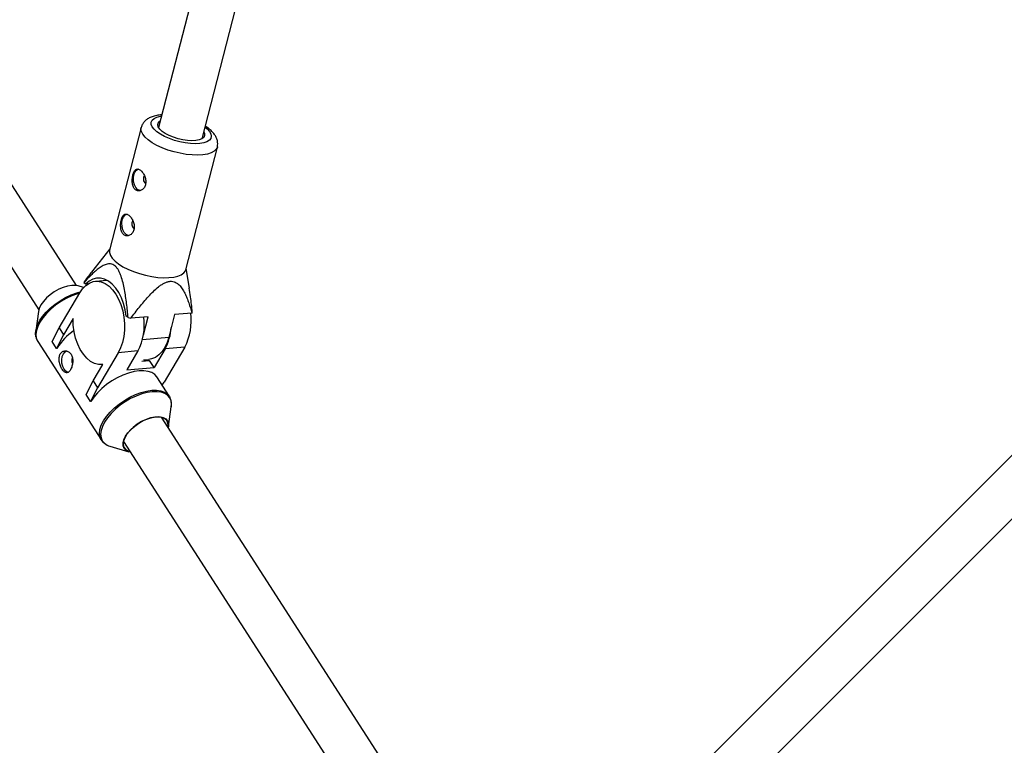
# Model space of a CAD drawing. Units: millimetres. Extents: x -6817 to 1074, y -13196 to -5304.
# Drawn here: x -4448 to -4097, y -10565 to -10306 of the extents above; entities that cross this region are included whole.
import ezdxf

# ---------------------------------------------------------------- set-up
doc = ezdxf.new("R2010")
doc.units = ezdxf.units.MM

msp = doc.modelspace()

# ---------------------------------------------------------------- linework, layer by layer
at = {"color": 7, "linetype": 'Continuous', "lineweight": 25}
for p, q in [((-4286.97, -9912.87), (-4398.16, -10344.84)), ((-4382.67, -10348.83), (-4271.93, -9918.62)), ((-4427.33, -10401.08), (-4653.52, -10049.78)), ((-4666.97, -10058.44), (-4440.78, -10409.74)), ((-3948.44, -10315.59), (-4239.05, -10606.16)), ((-4227.74, -10617.47), (-3937.05, -10326.83)), ((-4404.35, -10344.81), (-4415.58, -10388.46)), ((-4388.47, -10395.44), (-4377.23, -10351.79)), ((-4415.47, -10388), (-4422, -10396.29)), ((-4387.19, -10402.01), (-4388.35, -10394.98)), ((-4424.14, -10400.57), (-4424.76, -10400.09)), ((-4423.3, -10400.5), (-4424.14, -10400.57)), ((-4416.51, -10399.24), (-4420.64, -10399.59)), ((-4433.56, -10416.15), (-4426.24, -10403.68)), ((-4424.83, -10401.78), (-4426.8, -10401.2)), ((-4440.89, -10410.28), (-4441.88, -10417.25)), ((-4386.32, -10410.9), (-4392.45, -10411.43)), ((-4428.6, -10412.83), (-4431.99, -10418.6)), ((-4409.02, -10412.47), (-4409.64, -10411.99)), ((-4401.9, -10412.23), (-4408.03, -10412.75)), ((-4403.54, -10418.58), (-4401.9, -10412.23)), ((-4392.45, -10411.43), (-4394.51, -10419.44)), ((-4436.07, -10421.06), (-4433.56, -10416.15)), ((-4433.56, -10416.15), (-4431.99, -10418.6)), ((-4441.18, -10420.95), (-4418.53, -10456.12)), ((-4434.49, -10423.51), (-4436.07, -10421.06)), ((-4431.99, -10418.6), (-4434.49, -10423.51)), ((-4434.38, -10423.5), (-4434.49, -10423.51)), ((-4412.53, -10424.98), (-4419.85, -10437.45)), ((-4405.52, -10424.38), (-4412.53, -10424.98)), ((-4405.52, -10424.38), (-4409.45, -10431.08)), ((-4395.83, -10423.56), (-4399.76, -10430.26)), ((-4388.81, -10422.96), (-4396.13, -10435.43)), ((-4388.81, -10422.96), (-4395.83, -10423.56)), ((-4404.08, -10428.05), (-4401.33, -10427.81)), ((-4403.55, -10427.54), (-4401.57, -10427.37)), ((-4402.99, -10427.8), (-4402.91, -10427.48)), ((-4399.76, -10430.26), (-4401.33, -10427.81)), ((-4421.42, -10435.01), (-4418.04, -10429.23)), ((-4418.23, -10429.25), (-4418.04, -10429.24)), ((-4409.45, -10431.08), (-4399.76, -10430.26)), ((-4423.93, -10439.91), (-4421.42, -10435.01)), ((-4421.42, -10435.01), (-4419.85, -10437.45)), ((-4394.32, -10440.53), (-4398.79, -10433.59)), ((-4396.88, -10436.56), (-4396.13, -10435.43)), ((-4419.85, -10437.45), (-4422.36, -10442.36)), ((-4422.36, -10442.36), (-4423.93, -10439.91)), ((-4422.24, -10442.35), (-4422.36, -10442.36)), ((-4394.61, -10451.2), (-4393.62, -10444.22)), ((-4317.62, -10571.47), (-4397.16, -10447.94)), ((-4410.61, -10456.6), (-4331.07, -10580.13)), ((-4415.46, -10458.29), (-4408.7, -10460.27))]:
    msp.add_line(p, q, dxfattribs=at)
at = {"color": 8, "linetype": 'Continuous', "lineweight": 25}
msp.add_line((-4403.88, -10420.24), (-4394.51, -10419.44), dxfattribs=at)
at = {"color": 8, "linetype": 'Continuous', "lineweight": 25, "flags": 128}
for points in [[(-4398.77, -10346.37), (-4399.75, -10345.48), (-4400.43, -10344.59), (-4400.77, -10343.73), (-4400.77, -10342.93), (-4400.42, -10342.23), (-4399.75, -10341.63), (-4398.76, -10341.16), (-4397.5, -10340.83), (-4397.11, -10340.77)], [(-4401.82, -10349.24), (-4402.96, -10348.22), (-4403.79, -10347.2), (-4404.28, -10346.21), (-4404.42, -10345.27), (-4404.35, -10344.83)], [(-4381.62, -10344.76), (-4380.91, -10345.34), (-4380.08, -10346.24), (-4379.57, -10347.11), (-4379.4, -10347.94), (-4379.57, -10348.7), (-4380.08, -10349.35), (-4380.92, -10349.89), (-4382.05, -10350.29), (-4383.43, -10350.54), (-4385.04, -10350.63), (-4386.8, -10350.56), (-4388.67, -10350.34), (-4390.59, -10349.96), (-4392.49, -10349.44), (-4394.32, -10348.8), (-4396.01, -10348.06), (-4397.51, -10347.24), (-4398.77, -10346.37), (-4398.77, -10346.37)], [(-4377.23, -10351.76), (-4377.23, -10351.78), (-4377.62, -10352.59), (-4378.35, -10353.29), (-4379.4, -10353.86), (-4380.75, -10354.29), (-4382.35, -10354.56), (-4384.18, -10354.67), (-4386.17, -10354.61), (-4388.29, -10354.39), (-4390.47, -10354.02), (-4392.66, -10353.5), (-4394.8, -10352.84), (-4396.84, -10352.06), (-4398.72, -10351.19), (-4400.4, -10350.24), (-4401.82, -10349.24)], [(-4426.29, -10403.76), (-4427.02, -10403.98), (-4429.02, -10404.72), (-4431.02, -10405.66), (-4432.96, -10406.79), (-4434.82, -10408.08), (-4436.53, -10409.49), (-4438.06, -10410.99), (-4439.37, -10412.55), (-4440.42, -10414.12), (-4441.19, -10415.66), (-4441.67, -10417.14), (-4441.84, -10418.53), (-4441.69, -10419.78), (-4441.25, -10420.83)], [(-4418.69, -10455.86), (-4419.04, -10454.96), (-4419.19, -10453.7), (-4419.02, -10452.32), (-4418.55, -10450.83), (-4417.77, -10449.29), (-4416.72, -10447.72), (-4415.41, -10446.17), (-4413.88, -10444.67), (-4412.17, -10443.25), (-4410.32, -10441.97), (-4408.37, -10440.84), (-4406.37, -10439.89), (-4404.37, -10439.16), (-4402.43, -10438.64), (-4400.58, -10438.37), (-4398.88, -10438.34), (-4397.36, -10438.56), (-4396.07, -10439.02), (-4395.03, -10439.7), (-4394.32, -10440.53)], [(-4393.62, -10444.22), (-4393.56, -10443.41), (-4393.7, -10442.17), (-4394.16, -10441.1), (-4394.91, -10440.21), (-4395.93, -10439.53), (-4397.21, -10439.08), (-4398.71, -10438.86), (-4400.39, -10438.89), (-4402.22, -10439.16), (-4404.14, -10439.67), (-4406.11, -10440.4), (-4408.09, -10441.33), (-4410.01, -10442.45), (-4411.84, -10443.72), (-4413.53, -10445.11), (-4415.04, -10446.59), (-4416.34, -10448.13), (-4417.38, -10449.68)], [(-4417.38, -10449.68), (-4418.14, -10451.21), (-4418.61, -10452.67), (-4418.78, -10454.04), (-4418.63, -10455.28), (-4418.18, -10456.36), (-4417.43, -10457.24)]]:
    msp.add_lwpolyline(points, dxfattribs=at)
at = {"color": 7, "linetype": 'Continuous', "lineweight": 25, "flags": 128}
for points in [[(-4396.88, -10346.21), (-4397.73, -10345.42), (-4398.27, -10344.64), (-4398.47, -10343.9), (-4398.34, -10343.23), (-4397.86, -10342.66), (-4397.54, -10342.44)], [(-4382.05, -10346.43), (-4381.79, -10347.01), (-4381.76, -10347.71), (-4382.07, -10348.34), (-4382.71, -10348.85), (-4383.65, -10349.23), (-4384.85, -10349.47), (-4386.27, -10349.54), (-4387.85, -10349.46), (-4389.52, -10349.22), (-4391.21, -10348.83), (-4392.86, -10348.32), (-4394.39, -10347.69), (-4395.75, -10346.98), (-4396.88, -10346.21)], [(-4405.6, -10366.9), (-4406.24, -10366.19), (-4406.74, -10365.21), (-4407.03, -10364.05), (-4407.1, -10362.83), (-4406.93, -10361.67), (-4406.55, -10360.69), (-4405.98, -10359.97), (-4405.3, -10359.59)], [(-4404.65, -10367.31), (-4404.86, -10367.27), (-4405.6, -10366.9)], [(-4409.72, -10382.93), (-4410.37, -10382.22), (-4410.86, -10381.24), (-4411.16, -10380.08), (-4411.23, -10378.86), (-4411.06, -10377.71), (-4410.67, -10376.72), (-4410.11, -10376), (-4409.43, -10375.62)], [(-4408.78, -10383.34), (-4408.99, -10383.3), (-4409.72, -10382.93)], [(-4415.58, -10388.46), (-4415.59, -10388.48), (-4415.63, -10389.38), (-4415.31, -10390.34), (-4414.65, -10391.35), (-4413.66, -10392.38), (-4412.38, -10393.39), (-4410.82, -10394.37), (-4409.04, -10395.28), (-4407.07, -10396.11), (-4404.98, -10396.82), (-4402.8, -10397.42), (-4400.61, -10397.87), (-4398.46, -10398.17), (-4396.39, -10398.3), (-4394.47, -10398.28), (-4392.75, -10398.08), (-4391.27, -10397.73), (-4390.07, -10397.23), (-4389.17, -10396.6), (-4388.61, -10395.84), (-4388.47, -10395.44)], [(-4426.24, -10403.68), (-4425.22, -10402.22), (-4424.05, -10401.04), (-4422.77, -10400.2), (-4421.4, -10399.7), (-4419.99, -10399.57), (-4418.56, -10399.8), (-4417.15, -10400.38), (-4415.79, -10401.31), (-4414.53, -10402.56), (-4413.38, -10404.1), (-4412.38, -10405.89), (-4411.56, -10407.89), (-4410.92, -10410.05), (-4410.5, -10412.32), (-4410.29, -10414.63), (-4410.31, -10416.93), (-4410.55, -10419.18), (-4411.01, -10421.3), (-4411.67, -10423.25), (-4412.53, -10424.98)], [(-4409.64, -10411.99), (-4410, -10409.7), (-4410.58, -10407.51), (-4411.35, -10405.45), (-4412.3, -10403.59), (-4413.4, -10401.96), (-4414.63, -10400.61), (-4415.96, -10399.56), (-4417.35, -10398.85), (-4418.78, -10398.49), (-4420.21, -10398.48), (-4421.6, -10398.83), (-4422.92, -10399.54), (-4424.14, -10400.57)], [(-4441.77, -10419.41), (-4441.8, -10419.3), (-4441.94, -10418.06), (-4441.78, -10416.69), (-4441.31, -10415.23), (-4440.54, -10413.7), (-4439.5, -10412.15), (-4438.21, -10410.61), (-4436.7, -10409.13), (-4435.01, -10407.74), (-4433.18, -10406.47), (-4431.25, -10405.35), (-4429.28, -10404.42), (-4427.31, -10403.69), (-4426.02, -10403.33)], [(-4426.8, -10401.2), (-4427.73, -10401.02), (-4429.07, -10401.02), (-4430.55, -10401.26), (-4432.12, -10401.74), (-4433.72, -10402.43), (-4435.28, -10403.32), (-4436.74, -10404.35), (-4438.05, -10405.51), (-4439.16, -10406.73), (-4440.03, -10407.98), (-4440.62, -10409.21), (-4440.89, -10410.28)], [(-4418.04, -10429.23), (-4419.49, -10429.22), (-4420.94, -10428.83), (-4422.35, -10428.07), (-4423.69, -10426.97), (-4424.93, -10425.56), (-4426.02, -10423.85), (-4426.95, -10421.92), (-4427.69, -10419.79), (-4428.22, -10417.53), (-4428.52, -10415.19), (-4428.6, -10412.83)], [(-4441.25, -10420.83), (-4441.23, -10420.87), (-4441.18, -10420.95)], [(-4394.51, -10419.44), (-4395.14, -10421.38), (-4395.95, -10423.11), (-4396.93, -10424.59), (-4398.05, -10425.79), (-4399.29, -10426.66), (-4400.62, -10427.2), (-4401.57, -10427.37)], [(-4430.34, -10432.01), (-4430.43, -10431.99), (-4431.16, -10431.59), (-4431.8, -10430.85), (-4432.28, -10429.85), (-4432.56, -10428.69), (-4432.61, -10427.47), (-4432.42, -10426.32), (-4432.02, -10425.35), (-4431.44, -10424.65), (-4430.93, -10424.35)], [(-4401.73, -10427.85), (-4402.78, -10427.8), (-4402.99, -10427.77)], [(-4398.79, -10433.59), (-4399.5, -10432.77), (-4400.54, -10432.08), (-4401.83, -10431.62), (-4403.35, -10431.4), (-4405.05, -10431.43), (-4406.9, -10431.7), (-4408.84, -10432.22), (-4410.84, -10432.95), (-4412.84, -10433.9), (-4414.78, -10435.03), (-4416.64, -10436.32), (-4418.35, -10437.73), (-4419.88, -10439.23), (-4421.19, -10440.78), (-4422.24, -10442.35)], [(-4394.32, -10440.53), (-4394.27, -10440.6), (-4394.16, -10440.8)], [(-4394.85, -10451.53), (-4394.77, -10451.06), (-4394.82, -10450.02), (-4395.2, -10449.14), (-4395.88, -10448.47), (-4396.84, -10448.02), (-4398.05, -10447.82), (-4399.44, -10447.88), (-4400.97, -10448.19), (-4402.57, -10448.75), (-4404.18, -10449.51), (-4405.73, -10450.47), (-4407.16, -10451.57), (-4408.4, -10452.78), (-4409.41, -10454.04), (-4410.15, -10455.29), (-4410.59, -10456.5), (-4410.7, -10457.61), (-4410.49, -10458.58), (-4409.96, -10459.35), (-4409.13, -10459.92), (-4408.3, -10460.19)], [(-4409.94, -10454.72), (-4409.07, -10453.47), (-4407.96, -10452.24), (-4406.65, -10451.09), (-4405.18, -10450.05), (-4403.63, -10449.17), (-4402.03, -10448.48), (-4400.46, -10448), (-4398.98, -10447.76), (-4397.64, -10447.76), (-4396.49, -10448.01), (-4395.59, -10448.49), (-4394.95, -10449.18), (-4394.62, -10450.07), (-4394.59, -10451.11), (-4394.71, -10451.74)], [(-4418.53, -10456.12), (-4418.58, -10456.05), (-4418.69, -10455.86)], [(-4408.17, -10460.4), (-4408.91, -10460.21), (-4409.82, -10459.73), (-4410.45, -10459.03), (-4410.79, -10458.14), (-4410.81, -10457.1), (-4410.53, -10455.95), (-4409.94, -10454.72)]]:
    msp.add_lwpolyline(points, dxfattribs=at)
at = {"color": 7, "linetype": 'Continuous', "lineweight": 25}
for centre, radius, start, end in [((-4401.64, -10363.15), 1.94, 143.4469, 234.2324), ((-4405.77, -10379.18), 1.94, 143.4469, 234.2324), ((-4421.77, -10401.12), 3.17, 153.6098, 160.9581), ((-4406.55, -10413.65), 20.03, 332.2952, 7.7871), ((-4389.16, -10409.5), 3.17, 333.6098, 340.9581), ((-4394.78, -10363.79), 50.72, 253.7016, 254.8582), ((-4423.25, -10415.07), 20.03, 332.2952, 7.7871), ((-4415.76, -10435.12), 21.95, 124.8065, 148.0145), ((-4411.51, -10414.93), 17.9, 331.1698, 356.3575), ((-4426.77, -10427.87), 2.27, 153.4639, 206.022), ((-4414.18, -10453.49), 4.96, 229.1104, 255.0461)]:
    msp.add_arc(centre, radius, start, end, dxfattribs=at)
for points, knots in [([(-4397, -10340.35), (-4397.02, -10340.35), (-4397.68, -10340.36), (-4398.86, -10340.55), (-4400.45, -10340.95), (-4401.77, -10341.55), (-4402.83, -10342.3), (-4403.63, -10343.2), (-4404.15, -10344.07), (-4404.27, -10344.65), (-4404.32, -10344.85)], [0, 0, 0, 0, 0.00504, 0.184038, 0.369929, 0.531305, 0.674659, 0.80671, 0.933338, 1, 1, 1, 1]), ([(-4377.23, -10351.72), (-4377.16, -10351.35), (-4377.02, -10350.59), (-4377.19, -10349.43), (-4377.59, -10348.31), (-4378.24, -10347.22), (-4379.16, -10346.15), (-4380.25, -10345.18), (-4381.13, -10344.6), (-4381.51, -10344.35)], [0, 0, 0, 0, 0.12375, 0.254214, 0.38712, 0.529901, 0.689005, 0.865103, 1, 1, 1, 1]), ([(-4404.6, -10360.02), (-4404.74, -10359.9), (-4404.89, -10359.81), (-4405.18, -10359.67), (-4405.32, -10359.63), (-4405.6, -10359.59), (-4405.73, -10359.59), (-4405.98, -10359.65), (-4406.1, -10359.7), (-4406.33, -10359.86), (-4406.44, -10359.96), (-4406.65, -10360.2), (-4406.75, -10360.35), (-4406.92, -10360.67), (-4407.01, -10360.86), (-4407.16, -10361.26), (-4407.22, -10361.47), (-4407.34, -10361.93), (-4407.39, -10362.17), (-4407.47, -10362.67), (-4407.5, -10362.92), (-4407.54, -10363.43), (-4407.55, -10363.69), (-4407.53, -10364.2), (-4407.52, -10364.45), (-4407.45, -10364.94), (-4407.4, -10365.17), (-4407.28, -10365.61), (-4407.2, -10365.83), (-4407.02, -10366.22), (-4406.91, -10366.39), (-4406.67, -10366.71), (-4406.53, -10366.85), (-4406.24, -10367.08), (-4406.08, -10367.17), (-4405.75, -10367.31), (-4405.58, -10367.35), (-4405.22, -10367.39), (-4405.04, -10367.38), (-4404.68, -10367.31), (-4404.5, -10367.25), (-4404.16, -10367.09), (-4403.99, -10366.98), (-4403.68, -10366.73), (-4403.54, -10366.59), (-4403.27, -10366.25), (-4403.16, -10366.06), (-4402.96, -10365.66), (-4402.88, -10365.44), (-4402.77, -10364.98), (-4402.73, -10364.75), (-4402.69, -10364.26), (-4402.7, -10364), (-4402.74, -10363.5), (-4402.78, -10363.25), (-4402.9, -10362.74), (-4402.98, -10362.5), (-4403.15, -10362.02), (-4403.26, -10361.79), (-4403.49, -10361.35), (-4403.61, -10361.15), (-4403.88, -10360.77), (-4404.02, -10360.59), (-4404.3, -10360.27), (-4404.45, -10360.14), (-4404.6, -10360.02)], [0, 0, 0, 0, 0.03125, 0.03125, 0.0625, 0.0625, 0.09375, 0.09375, 0.125, 0.125, 0.15625, 0.15625, 0.1875, 0.1875, 0.21875, 0.21875, 0.25, 0.25, 0.28125, 0.28125, 0.3125, 0.3125, 0.34375, 0.34375, 0.375, 0.375, 0.40625, 0.40625, 0.4375, 0.4375, 0.46875, 0.46875, 0.5, 0.5, 0.53125, 0.53125, 0.5625, 0.5625, 0.59375, 0.59375, 0.625, 0.625, 0.65625, 0.65625, 0.6875, 0.6875, 0.71875, 0.71875, 0.75, 0.75, 0.78125, 0.78125, 0.8125, 0.8125, 0.84375, 0.84375, 0.875, 0.875, 0.90625, 0.90625, 0.9375, 0.9375, 0.96875, 0.96875, 1, 1, 1, 1]), ([(-4408.72, -10376.05), (-4408.87, -10375.94), (-4409.02, -10375.84), (-4409.3, -10375.71), (-4409.45, -10375.66), (-4409.72, -10375.62), (-4409.85, -10375.62), (-4410.11, -10375.68), (-4410.23, -10375.74), (-4410.46, -10375.89), (-4410.57, -10375.99), (-4410.78, -10376.23), (-4410.87, -10376.38), (-4411.05, -10376.7), (-4411.13, -10376.89), (-4411.28, -10377.29), (-4411.35, -10377.51), (-4411.47, -10377.96), (-4411.52, -10378.2), (-4411.6, -10378.7), (-4411.63, -10378.95), (-4411.67, -10379.46), (-4411.67, -10379.72), (-4411.66, -10380.23), (-4411.64, -10380.48), (-4411.58, -10380.97), (-4411.53, -10381.2), (-4411.41, -10381.65), (-4411.33, -10381.86), (-4411.14, -10382.25), (-4411.04, -10382.43), (-4410.79, -10382.74), (-4410.66, -10382.88), (-4410.37, -10383.11), (-4410.21, -10383.21), (-4409.87, -10383.34), (-4409.7, -10383.38), (-4409.35, -10383.42), (-4409.17, -10383.41), (-4408.81, -10383.34), (-4408.63, -10383.29), (-4408.29, -10383.12), (-4408.12, -10383.02), (-4407.81, -10382.76), (-4407.66, -10382.62), (-4407.4, -10382.28), (-4407.29, -10382.09), (-4407.09, -10381.69), (-4407.01, -10381.47), (-4406.89, -10381.02), (-4406.85, -10380.78), (-4406.82, -10380.29), (-4406.82, -10380.03), (-4406.87, -10379.53), (-4406.91, -10379.28), (-4407.03, -10378.78), (-4407.1, -10378.53), (-4407.28, -10378.06), (-4407.39, -10377.82), (-4407.62, -10377.39), (-4407.74, -10377.18), (-4408, -10376.8), (-4408.14, -10376.62), (-4408.43, -10376.31), (-4408.58, -10376.17), (-4408.72, -10376.05)], [0, 0, 0, 0, 0.03125, 0.03125, 0.0625, 0.0625, 0.09375, 0.09375, 0.125, 0.125, 0.15625, 0.15625, 0.1875, 0.1875, 0.21875, 0.21875, 0.25, 0.25, 0.28125, 0.28125, 0.3125, 0.3125, 0.34375, 0.34375, 0.375, 0.375, 0.40625, 0.40625, 0.4375, 0.4375, 0.46875, 0.46875, 0.5, 0.5, 0.53125, 0.53125, 0.5625, 0.5625, 0.59375, 0.59375, 0.625, 0.625, 0.65625, 0.65625, 0.6875, 0.6875, 0.71875, 0.71875, 0.75, 0.75, 0.78125, 0.78125, 0.8125, 0.8125, 0.84375, 0.84375, 0.875, 0.875, 0.90625, 0.90625, 0.9375, 0.9375, 0.96875, 0.96875, 1, 1, 1, 1]), ([(-4409.02, -10412.47), (-4409.16, -10410.81), (-4409.33, -10409.15), (-4409.64, -10406.67), (-4409.75, -10405.84), (-4409.99, -10404.19), (-4410.13, -10403.37), (-4410.43, -10401.73), (-4410.61, -10400.92), (-4411, -10399.32), (-4411.22, -10398.54), (-4411.61, -10397.42), (-4411.75, -10397.05), (-4412.06, -10396.33), (-4412.23, -10395.98), (-4412.6, -10395.33), (-4412.8, -10395.03), (-4413.12, -10394.63), (-4413.24, -10394.5), (-4413.47, -10394.26), (-4413.59, -10394.15), (-4413.95, -10393.86), (-4414.2, -10393.71), (-4414.72, -10393.49), (-4414.98, -10393.42), (-4415.5, -10393.36), (-4415.76, -10393.36), (-4416.28, -10393.42), (-4416.53, -10393.48), (-4417.29, -10393.71), (-4417.77, -10393.93), (-4418.49, -10394.34), (-4418.73, -10394.49), (-4419.19, -10394.81), (-4419.42, -10394.97), (-4420.11, -10395.49), (-4420.55, -10395.86), (-4421.42, -10396.63), (-4421.85, -10397.04), (-4423.12, -10398.29), (-4423.95, -10399.17), (-4424.76, -10400.09)], [0, 0, 0, 0, 0.125, 0.125, 0.1875, 0.1875, 0.25, 0.25, 0.3125, 0.3125, 0.375, 0.375, 0.40625, 0.40625, 0.4375, 0.4375, 0.46875, 0.46875, 0.484375, 0.484375, 0.5, 0.5, 0.53125, 0.53125, 0.5625, 0.5625, 0.59375, 0.59375, 0.625, 0.625, 0.6875, 0.6875, 0.71875, 0.71875, 0.75, 0.75, 0.8125, 0.8125, 0.875, 0.875, 1, 1, 1, 1]), ([(-4421.98, -10396.3), (-4422.32, -10396.72), (-4423.23, -10397.84), (-4424.08, -10398.99), (-4424.61, -10399.71)], [0, 0, 0, 0, 0.37837, 1, 1, 1, 1]), ([(-4408.03, -10412.75), (-4407.04, -10411.41), (-4406.03, -10410.08), (-4404.47, -10408.12), (-4403.94, -10407.48), (-4402.86, -10406.2), (-4402.31, -10405.57), (-4401.18, -10404.34), (-4400.59, -10403.74), (-4399.4, -10402.59), (-4398.78, -10402.04), (-4397.83, -10401.3), (-4397.5, -10401.06), (-4396.84, -10400.62), (-4396.49, -10400.41), (-4395.8, -10400.06), (-4395.45, -10399.92), (-4394.93, -10399.75), (-4394.75, -10399.7), (-4394.4, -10399.63), (-4394.24, -10399.6), (-4393.73, -10399.55), (-4393.41, -10399.56), (-4392.79, -10399.66), (-4392.5, -10399.75), (-4391.96, -10399.98), (-4391.71, -10400.13), (-4391.23, -10400.47), (-4391.01, -10400.66), (-4390.39, -10401.28), (-4390.03, -10401.75), (-4389.53, -10402.5), (-4389.38, -10402.75), (-4389.08, -10403.28), (-4388.94, -10403.55), (-4388.54, -10404.37), (-4388.29, -10404.94), (-4387.83, -10406.08), (-4387.62, -10406.67), (-4387.01, -10408.45), (-4386.66, -10409.67), (-4386.32, -10410.9)], [0, 0, 0, 0, 0.125, 0.125, 0.1875, 0.1875, 0.25, 0.25, 0.3125, 0.3125, 0.375, 0.375, 0.40625, 0.40625, 0.4375, 0.4375, 0.46875, 0.46875, 0.484375, 0.484375, 0.5, 0.5, 0.53125, 0.53125, 0.5625, 0.5625, 0.59375, 0.59375, 0.625, 0.625, 0.6875, 0.6875, 0.71875, 0.71875, 0.75, 0.75, 0.8125, 0.8125, 0.875, 0.875, 1, 1, 1, 1]), ([(-4386.17, -10410.53), (-4386.33, -10408.71), (-4386.58, -10405.85), (-4387.07, -10403.04), (-4387.24, -10402.01)], [0, 0, 0, 0, 0.636754, 1, 1, 1, 1]), ([(-4441.7, -10419.78), (-4441.68, -10419.85), (-4441.61, -10420.22), (-4441.4, -10420.54), (-4441.24, -10420.8)], [0, 0, 0, 0, 0.187117, 1, 1, 1, 1]), ([(-4433.13, -10425.44), (-4433.23, -10425.62), (-4433.32, -10425.82), (-4433.45, -10426.23), (-4433.5, -10426.46), (-4433.56, -10426.92), (-4433.58, -10427.16), (-4433.57, -10427.65), (-4433.54, -10427.9), (-4433.47, -10428.4), (-4433.41, -10428.65), (-4433.28, -10429.15), (-4433.2, -10429.4), (-4433.02, -10429.86), (-4432.92, -10430.09), (-4432.71, -10430.52), (-4432.6, -10430.72), (-4432.36, -10431.09), (-4432.23, -10431.26), (-4431.98, -10431.55), (-4431.86, -10431.68), (-4431.47, -10431.99), (-4431.21, -10432.11), (-4430.82, -10432.13), (-4430.69, -10432.11), (-4430.44, -10432.03), (-4430.32, -10431.96), (-4430.08, -10431.78), (-4429.96, -10431.67), (-4429.73, -10431.39), (-4429.62, -10431.23), (-4429.41, -10430.88), (-4429.31, -10430.68), (-4429.13, -10430.26), (-4429.05, -10430.04), (-4428.91, -10429.57), (-4428.85, -10429.32), (-4428.76, -10428.82), (-4428.73, -10428.57), (-4428.7, -10428.06), (-4428.69, -10427.8), (-4428.72, -10427.29), (-4428.75, -10427.05), (-4428.85, -10426.57), (-4428.92, -10426.34), (-4429.09, -10425.91), (-4429.19, -10425.7), (-4429.43, -10425.33), (-4429.56, -10425.17), (-4429.86, -10424.88), (-4430.02, -10424.75), (-4430.36, -10424.55), (-4430.53, -10424.48), (-4430.9, -10424.37), (-4431.08, -10424.34), (-4431.45, -10424.34), (-4431.63, -10424.36), (-4431.99, -10424.45), (-4432.16, -10424.52), (-4432.48, -10424.71), (-4432.63, -10424.83), (-4432.9, -10425.11), (-4433.02, -10425.26), (-4433.13, -10425.44)], [0, 0, 0, 0, 0.03125, 0.03125, 0.0625, 0.0625, 0.09375, 0.09375, 0.125, 0.125, 0.15625, 0.15625, 0.1875, 0.1875, 0.21875, 0.21875, 0.25, 0.25, 0.28125, 0.28125, 0.3125, 0.3125, 0.375, 0.375, 0.40625, 0.40625, 0.4375, 0.4375, 0.46875, 0.46875, 0.5, 0.5, 0.53125, 0.53125, 0.5625, 0.5625, 0.59375, 0.59375, 0.625, 0.625, 0.65625, 0.65625, 0.6875, 0.6875, 0.71875, 0.71875, 0.75, 0.75, 0.78125, 0.78125, 0.8125, 0.8125, 0.84375, 0.84375, 0.875, 0.875, 0.90625, 0.90625, 0.9375, 0.9375, 0.96875, 0.96875, 1, 1, 1, 1]), ([(-4393.72, -10444.64), (-4393.68, -10444.47), (-4393.51, -10443.8), (-4393.55, -10442.72), (-4393.73, -10441.62), (-4394.06, -10441.06), (-4394.16, -10440.87)], [0, 0, 0, 0, 0.124228, 0.479913, 0.826117, 1, 1, 1, 1]), ([(-4418.68, -10455.79), (-4418.61, -10455.95), (-4418.37, -10456.45), (-4417.96, -10456.84), (-4417.68, -10457.1)], [0, 0, 0, 0, 0.320905, 1, 1, 1, 1])]:
    msp.add_open_spline(points, degree=3, knots=knots, dxfattribs=at)

doc.saveas('drawing.dxf')
